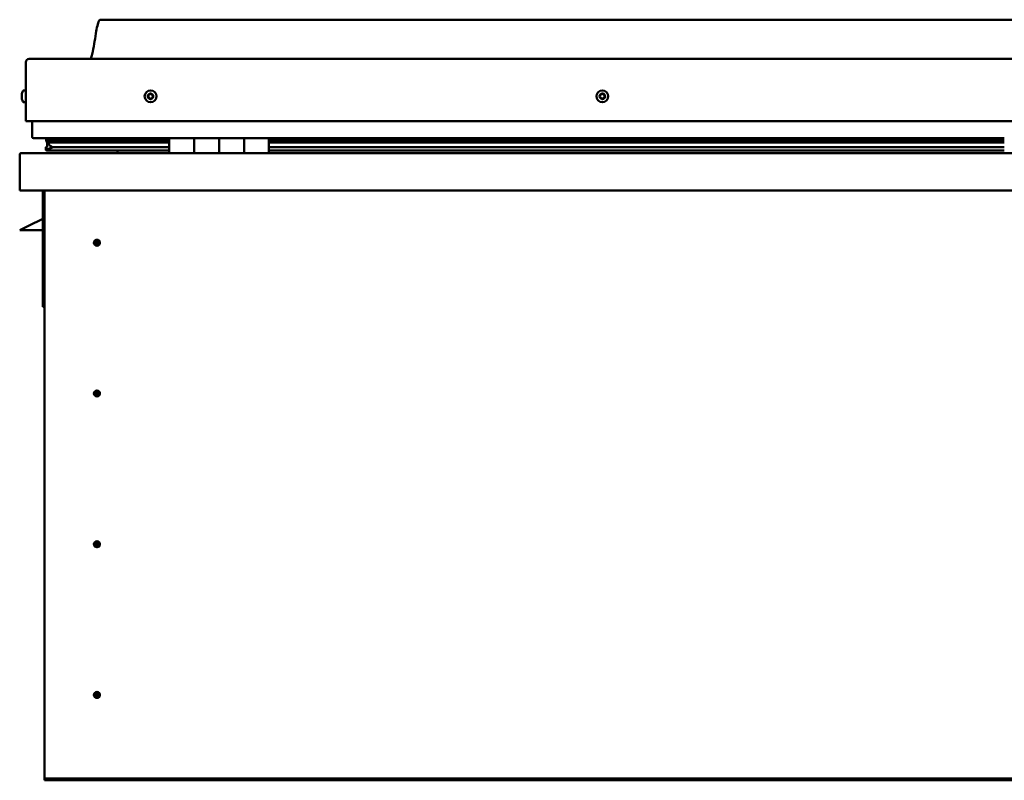
# Model space of a CAD drawing. Units: millimetres. Extents: x -5894 to 24128, y 3245 to 8837.
# Drawn here: x -1966 to -1176, y 7025 to 7635 of the extents above; entities that cross this region are included whole.
import ezdxf

# ---------------------------------------------------------------- set-up
doc = ezdxf.new("R2010")
doc.units = ezdxf.units.MM
doc.header["$LTSCALE"] = 25
doc.layers.add('Visible (ISO)', color=7, linetype='Continuous', lineweight=50)

msp = doc.modelspace()

# ---------------------------------------------------------------- linework, layer by layer
at = {"layer": 'Visible (ISO)'}
for p, q in [((-371.04, 7635.04), (-1901.04, 7635.04)), ((-1961.04, 7553.54), (-1961.04, 7601.04)), ((-1961.04, 7601.04), (-1961.04, 7553.54)), ((-1958.54, 7603.54), (-313.54, 7603.54)), ((-1962.92, 7578.29), (-1961.04, 7578.29)), ((-1964.28, 7575.73), (-1964.28, 7575.75)), ((-1964.28, 7575.73), (-1964.28, 7575.62)), ((-1964.28, 7574.35), (-1964.28, 7575.62)), ((-1964.28, 7573.94), (-1964.28, 7574.35)), ((-1964.28, 7572.17), (-1964.28, 7573.94)), ((-1964.28, 7572.02), (-1964.28, 7572.17)), ((-1964.28, 7571.91), (-1964.28, 7572.02)), ((-1964.28, 7572.02), (-1964.26, 7572.02)), ((-1964.28, 7571.91), (-1964.28, 7571.86)), ((-1964.28, 7571.34), (-1964.28, 7571.86)), ((-1962.92, 7568.79), (-1961.04, 7568.79)), ((-1961.04, 7553.54), (-311.04, 7553.54)), ((-1956.04, 7541.04), (-1956.04, 7553.54)), ((-1956.04, 7553.54), (-1956.04, 7541.04)), ((-1846.04, 7540.04), (-1955.04, 7540.04)), ((-1944.89, 7537.45), (-1944.89, 7539.51)), ((-1942.76, 7536.6), (-1944.85, 7537.31)), ((-1937.1, 7537.31), (-1944.85, 7537.31)), ((-1944.04, 7539.89), (-1944.43, 7540.04)), ((-1944.43, 7538), (-1944.43, 7540.04)), ((-1944.43, 7538), (-1944.43, 7537.98)), ((-1937.1, 7537.98), (-1944.43, 7537.98)), ((-1944.04, 7540.04), (-1944.04, 7539.84)), ((-1944.04, 7533.23), (-1944.04, 7537.03)), ((-1942.86, 7536.06), (-1942.86, 7536.63)), ((-1942.37, 7539.2), (-1942.37, 7537.98)), ((-1846.04, 7538.07), (-1939.5, 7538.07)), ((-1938.38, 7539.99), (-1938.38, 7538.07)), ((-1846.04, 7537.98), (-1937.1, 7537.98)), ((-1846.04, 7537.31), (-1937.1, 7537.31)), ((-1919.17, 7538.07), (-1919.17, 7539.99)), ((-1887.54, 7538.2), (-1919.17, 7538.2)), ((-1919.17, 7538.2), (-1887.54, 7538.2)), ((-1887.54, 7540.04), (-1887.54, 7538.07)), ((-1846.04, 7540.04), (-1826.04, 7540.04)), ((-1846.04, 7540.04), (-1846.04, 7528.04)), ((-1826.04, 7540.04), (-1826.04, 7528.04)), ((-1826.03, 7540.04), (-1826.04, 7540.04)), ((-1826.03, 7538.04), (-1826.04, 7538.04)), ((-1826.03, 7537.98), (-1826.04, 7537.98)), ((-1826.03, 7537.31), (-1826.04, 7537.31)), ((-1826.03, 7528.04), (-1826.03, 7540.04)), ((-1806.03, 7540.04), (-1826.03, 7540.04)), ((-1806.04, 7528.04), (-1806.04, 7540.04)), ((-1806.04, 7540.04), (-1786.04, 7540.04)), ((-1806.03, 7540.04), (-1806.03, 7528.04)), ((-1786.04, 7540.04), (-1786.04, 7528.04)), ((-1786.03, 7540.04), (-1786.04, 7540.04)), ((-1786.03, 7538.04), (-1786.04, 7538.04)), ((-1786.03, 7537.98), (-1786.04, 7537.98)), ((-1786.03, 7537.31), (-1786.04, 7537.31)), ((-1786.03, 7528.04), (-1786.03, 7540.04)), ((-1766.03, 7540.04), (-1786.03, 7540.04)), ((-1766.03, 7528.04), (-1766.03, 7540.04)), ((-1176.04, 7540.04), (-1766.03, 7540.04)), ((-1176.04, 7538.07), (-1766.03, 7538.07)), ((-1176.04, 7537.98), (-1766.03, 7537.98)), ((-1176.04, 7537.31), (-1766.03, 7537.31)), ((-1945.08, 7530.42), (-1945.08, 7532.48)), ((-1944.04, 7533.23), (-1944.04, 7533.06)), ((-1943.47, 7533.23), (-1944.04, 7533.23)), ((-1846.04, 7530.05), (-1943.14, 7530.05)), ((-1942.76, 7536.6), (-1846.04, 7536.6)), ((-1937.1, 7532.67), (-1940.03, 7532.67)), ((-1846.04, 7532.67), (-1937.1, 7532.67)), ((-1887.54, 7530.05), (-1887.54, 7528.14)), ((-1826.04, 7536.6), (-1826.03, 7536.6)), ((-1826.03, 7532.67), (-1826.04, 7532.67)), ((-1826.03, 7530.05), (-1826.04, 7530.05)), ((-1826.04, 7530.04), (-1826.03, 7530.04)), ((-1786.04, 7536.6), (-1786.03, 7536.6)), ((-1786.03, 7532.67), (-1786.04, 7532.67)), ((-1786.03, 7530.05), (-1786.04, 7530.05)), ((-1786.04, 7530.04), (-1786.03, 7530.04)), ((-1766.03, 7536.6), (-1176.04, 7536.6)), ((-1176.04, 7532.67), (-1766.03, 7532.67)), ((-1176.04, 7530.05), (-1766.03, 7530.05)), ((-1966.03, 7526.54), (-1966.04, 7526.54)), ((-1966.04, 7526.44), (-1966.04, 7526.54)), ((-1966.04, 7498.04), (-1966.04, 7526.44)), ((-1964.44, 7528.04), (-307.64, 7528.04)), ((-306.04, 7498.04), (-1966.04, 7498.04)), ((-1947.54, 7498.04), (-1947.54, 7404.54)), ((-1946.04, 7028.04), (-1946.04, 7498.04)), ((-1947.54, 7475.29), (-1959.04, 7469.54)), ((-1966.04, 7466.04), (-1959.04, 7469.54)), ((-1947.54, 7466.04), (-1966.04, 7466.04)), ((-1904.04, 7458.35), (-1904.04, 7458.09)), ((-1904.04, 7458.09), (-1904.04, 7456.04)), ((-1904.04, 7453.99), (-1904.04, 7456.04)), ((-1904.04, 7453.73), (-1904.04, 7453.99)), ((-1946.04, 7404.54), (-1947.54, 7404.54)), ((-1904.04, 7337.35), (-1904.04, 7337.09)), ((-1904.04, 7337.09), (-1904.04, 7335.04)), ((-1904.04, 7332.99), (-1904.04, 7335.04)), ((-1904.04, 7332.73), (-1904.04, 7332.99)), ((-1904.04, 7216.35), (-1904.04, 7216.09)), ((-1904.04, 7216.09), (-1904.04, 7214.04)), ((-1904.04, 7211.99), (-1904.04, 7214.04)), ((-1904.04, 7211.73), (-1904.04, 7211.99)), ((-1904.04, 7095.35), (-1904.04, 7095.09)), ((-1904.04, 7095.09), (-1904.04, 7093.04)), ((-1904.04, 7090.99), (-1904.04, 7093.04)), ((-1904.04, 7090.73), (-1904.04, 7090.99)), ((-1946.04, 7028.04), (-1946.04, 7026.04)), ((-326.04, 7026.04), (-1946.04, 7026.04)), ((-1946.04, 7026.04), (-1946.04, 7024.54)), ((-1946.04, 7024.54), (-326.04, 7024.54))]:
    msp.add_line(p, q, dxfattribs=at)
for centre, radius in [((-1861.04, 7573.54), 4.75), ((-1498.54, 7573.54), 4.75), ((-1904.04, 7456.04), 2.4), ((-1904.04, 7335.04), 2.4), ((-1904.04, 7214.04), 2.4), ((-1904.04, 7093.04), 2.4)]:
    msp.add_circle(centre, radius, dxfattribs=at)
for centre, radius, start, end in [((-1958.54, 7601.04), 2.5, 90, 180), ((-1958.54, 7601.04), 2.5, 90, 180), ((-1956.59, 7573.54), 8, 144.31467, 163.99232), ((-1962.92, 7578.09), 0.2, 90, 144.31467), ((-1956.59, 7573.54), 8, 196.00768, 215.68533), ((-1962.92, 7568.99), 0.2, 215.68533, 270), ((-1861.04, 7573.54), 2.21, 162.44835, 211.29963), ((-1862.69, 7574.25), 0.45, 185.31266, 233.53224), ((-1861.04, 7573.54), 2.21, 102.44835, 151.29963), ((-1862.69, 7574.25), 0.45, 80.21575, 128.43532), ((-1863.43, 7573.26), 0.788, 320.21575, 53.53224), ((-1862.48, 7572.46), 0.45, 140.21575, 188.43532), ((-1862.48, 7572.46), 0.45, 245.31266, 293.53224), ((-1861.04, 7573.54), 2.21, 222.44835, 271.29963), ((-1862.48, 7575.47), 0.787, 260.21575, 353.53224), ((-1861.98, 7571.33), 0.788, 20.21575, 113.53224), ((-1861.25, 7575.33), 0.45, 125.31266, 173.53224), ((-1860.82, 7571.76), 0.45, 200.21575, 248.43532), ((-1861.04, 7573.54), 2.21, 42.44835, 91.29963), ((-1861.25, 7575.33), 0.45, 20.21575, 68.43532), ((-1860.09, 7575.76), 0.788, 200.21575, 293.53224), ((-1861.04, 7573.54), 2.21, 282.44835, 331.29963), ((-1860.82, 7571.76), 0.45, 305.31266, 353.53224), ((-1859.59, 7571.62), 0.787, 80.21575, 173.53224), ((-1859.6, 7574.62), 0.45, 65.31266, 113.53224), ((-1859.38, 7572.84), 0.45, 260.21575, 308.43532), ((-1858.65, 7573.83), 0.787, 140.21575, 233.53224), ((-1859.6, 7574.62), 0.45, 320.21575, 8.43532), ((-1861.04, 7573.54), 2.21, 342.44835, 31.29963), ((-1859.38, 7572.84), 0.45, 5.31266, 53.53224), ((-1498.54, 7573.54), 2.21, 152.82859, 201.67987), ((-1500.14, 7572.72), 0.45, 130.59599, 178.81556), ((-1500.05, 7574.52), 0.45, 175.6929, 223.91248), ((-1500.94, 7573.66), 0.787, 310.59599, 43.91248), ((-1500.14, 7572.72), 0.45, 235.6929, 283.91248), ((-1498.54, 7573.54), 2.21, 212.82859, 261.67987), ((-1498.54, 7573.54), 2.21, 92.82859, 141.67987), ((-1500.05, 7574.52), 0.45, 70.59599, 118.81556), ((-1499.84, 7571.52), 0.787, 10.59599, 103.91247), ((-1499.64, 7575.68), 0.787, 250.59599, 343.91248), ((-1498.62, 7571.75), 0.45, 190.59599, 238.81556), ((-1498.45, 7575.34), 0.45, 115.6929, 163.91248), ((-1498.54, 7573.54), 2.21, 272.82859, 321.67987), ((-1498.62, 7571.75), 0.45, 295.6929, 343.91248), ((-1498.54, 7573.54), 2.21, 32.82859, 81.67987), ((-1498.45, 7575.34), 0.45, 10.59599, 58.81556), ((-1497.43, 7571.4), 0.787, 70.59599, 163.91247), ((-1497.23, 7575.57), 0.787, 190.59599, 283.91247), ((-1497.02, 7572.57), 0.45, 250.59599, 298.81556), ((-1496.94, 7574.37), 0.45, 55.6929, 103.91248), ((-1496.13, 7573.43), 0.787, 130.59599, 223.91247), ((-1497.02, 7572.57), 0.45, 355.6929, 43.91248), ((-1496.94, 7574.37), 0.45, 310.59599, 358.81556), ((-1498.54, 7573.54), 2.21, 332.82859, 21.67987), ((-1955.04, 7541.04), 1, 180, 270), ((-1955.04, 7541.04), 1, 180, 270), ((-1964.44, 7526.44), 1.6, 90, 176.41668), ((-1887.64, 7528.14), 0.1, 270, 0), ((-1904.04, 7456.04), 2.05, 356.26859, 90), ((-1904.04, 7456.04), 2.05, 176.26859, 270), ((-1904.04, 7335.04), 2.05, 176.26859, 270), ((-1904.04, 7335.04), 2.05, 356.26859, 90), ((-1904.04, 7214.04), 2.05, 176.26859, 270), ((-1904.04, 7214.04), 2.05, 356.26859, 90), ((-1904.04, 7093.04), 2.05, 356.26859, 90), ((-1904.04, 7093.04), 2.05, 176.26859, 270)]:
    msp.add_arc(centre, radius, start, end, dxfattribs=at)
for start_param, end_param in [(2.173462, 2.394143), (2.169807, 2.173462), (3.132025, 4.348193)]:
    msp.add_ellipse((-1937.1, 7534.63), major_axis=(5.67, -1.94), ratio=0.500739, start_param=start_param, end_param=end_param, dxfattribs=at)
for points, knots in [([(-1909.05, 7603.54), (-1908.99, 7603.66), (-1908.94, 7603.78), (-1908.69, 7604.38), (-1908.52, 7604.87), (-1907.96, 7606.69), (-1907.66, 7608.04), (-1906.25, 7614.87), (-1905.53, 7620.42), (-1904.22, 7627.75), (-1903.88, 7629.59), (-1903.23, 7632.04), (-1903.04, 7632.69), (-1902.69, 7633.6), (-1902.56, 7633.89), (-1902.33, 7634.3), (-1902.23, 7634.44), (-1902.02, 7634.7), (-1901.89, 7634.82), (-1901.62, 7634.97), (-1901.49, 7635.01), (-1901.25, 7635.04), (-1901.14, 7635.04), (-1901.04, 7635.04)], [0.266899, 0.266899, 0.266899, 0.266899, 0.306452, 0.306452, 0.461884, 0.461884, 0.876232, 0.876232, 2.552654, 2.552654, 3.11218, 3.11218, 3.31398, 3.31398, 3.406012, 3.406012, 3.456249, 3.456249, 3.507294, 3.507294, 3.548577, 3.548577, 3.579855, 3.579855, 3.579855, 3.579855]), ([(-1964.28, 7575.73), (-1964.27, 7575.74), (-1964.27, 7575.74), (-1964.26, 7575.73), (-1964.26, 7575.72), (-1964.27, 7575.67), (-1964.27, 7575.65), (-1964.28, 7575.62)], [0.17438702, 0.17438702, 0.17438702, 0.17438702, 0.18896797, 0.18896797, 0.20586323, 0.20586323, 0.21737852, 0.21737852, 0.21737852, 0.21737852]), ([(-1964.28, 7574.35), (-1964.27, 7574.32), (-1964.27, 7574.28), (-1964.26, 7574.18), (-1964.26, 7574.12), (-1964.27, 7574.02), (-1964.27, 7573.98), (-1964.28, 7573.94)], [0.17438702, 0.17438702, 0.17438702, 0.17438702, 0.18896797, 0.18896797, 0.20586323, 0.20586323, 0.21737852, 0.21737852, 0.21737852, 0.21737852]), ([(-1964.28, 7572.17), (-1964.27, 7572.12), (-1964.27, 7572.08), (-1964.26, 7571.99), (-1964.26, 7571.94), (-1964.27, 7571.89), (-1964.27, 7571.88), (-1964.28, 7571.86)], [0.17438702, 0.17438702, 0.17438702, 0.17438702, 0.18896797, 0.18896797, 0.20586323, 0.20586323, 0.21737852, 0.21737852, 0.21737852, 0.21737852]), ([(-1863.14, 7574.21), (-1863.14, 7574.26), (-1863.14, 7574.31), (-1863.11, 7574.42), (-1863.09, 7574.47), (-1863.03, 7574.55), (-1863, 7574.58), (-1862.97, 7574.6)], [0.17438702, 0.17438702, 0.17438702, 0.17438702, 0.18896797, 0.18896797, 0.20586323, 0.20586323, 0.21737851, 0.21737851, 0.21737851, 0.21737851]), ([(-1862.66, 7572.05), (-1862.71, 7572.08), (-1862.75, 7572.1), (-1862.83, 7572.18), (-1862.87, 7572.23), (-1862.9, 7572.32), (-1862.92, 7572.36), (-1862.92, 7572.4)], [0.17438702, 0.17438702, 0.17438702, 0.17438702, 0.18896797, 0.18896797, 0.20586323, 0.20586323, 0.21737852, 0.21737852, 0.21737852, 0.21737852]), ([(-1861.51, 7575.7), (-1861.47, 7575.73), (-1861.43, 7575.75), (-1861.32, 7575.78), (-1861.26, 7575.78), (-1861.16, 7575.77), (-1861.12, 7575.76), (-1861.09, 7575.75)], [0.17438702, 0.17438702, 0.17438702, 0.17438702, 0.18896797, 0.18896797, 0.20586323, 0.20586323, 0.21737851, 0.21737851, 0.21737851, 0.21737851]), ([(-1860.56, 7571.39), (-1860.6, 7571.36), (-1860.65, 7571.34), (-1860.76, 7571.31), (-1860.82, 7571.3), (-1860.91, 7571.31), (-1860.95, 7571.32), (-1860.99, 7571.34)], [0.17438702, 0.17438702, 0.17438702, 0.17438702, 0.18896797, 0.18896797, 0.20586323, 0.20586323, 0.21737852, 0.21737852, 0.21737852, 0.21737852]), ([(-1859.41, 7575.03), (-1859.36, 7575.01), (-1859.32, 7574.98), (-1859.24, 7574.91), (-1859.21, 7574.86), (-1859.17, 7574.77), (-1859.16, 7574.73), (-1859.15, 7574.69)], [0.17438702, 0.17438702, 0.17438702, 0.17438702, 0.18896797, 0.18896797, 0.20586323, 0.20586323, 0.21737852, 0.21737852, 0.21737852, 0.21737852]), ([(-1858.93, 7572.88), (-1858.93, 7572.83), (-1858.93, 7572.78), (-1858.96, 7572.67), (-1858.99, 7572.61), (-1859.04, 7572.54), (-1859.07, 7572.51), (-1859.1, 7572.48)], [0.17438702, 0.17438702, 0.17438702, 0.17438702, 0.18896797, 0.18896797, 0.20586323, 0.20586323, 0.21737852, 0.21737852, 0.21737852, 0.21737852]), ([(-1500.39, 7572.35), (-1500.43, 7572.38), (-1500.47, 7572.41), (-1500.53, 7572.5), (-1500.56, 7572.56), (-1500.58, 7572.65), (-1500.59, 7572.69), (-1500.59, 7572.73)], [0.17438702, 0.17438702, 0.17438702, 0.17438702, 0.18896797, 0.18896797, 0.20586323, 0.20586323, 0.21737852, 0.21737852, 0.21737852, 0.21737852]), ([(-1500.5, 7574.55), (-1500.5, 7574.6), (-1500.48, 7574.65), (-1500.44, 7574.75), (-1500.4, 7574.8), (-1500.34, 7574.87), (-1500.3, 7574.89), (-1500.27, 7574.91)], [0.17438702, 0.17438702, 0.17438702, 0.17438702, 0.18896797, 0.18896797, 0.20586323, 0.20586323, 0.21737851, 0.21737851, 0.21737851, 0.21737851]), ([(-1498.43, 7571.34), (-1498.47, 7571.32), (-1498.52, 7571.3), (-1498.63, 7571.29), (-1498.69, 7571.3), (-1498.78, 7571.32), (-1498.82, 7571.34), (-1498.86, 7571.36)], [0.17438702, 0.17438702, 0.17438702, 0.17438702, 0.18896797, 0.18896797, 0.20586323, 0.20586323, 0.21737852, 0.21737852, 0.21737852, 0.21737852]), ([(-1498.65, 7575.75), (-1498.6, 7575.77), (-1498.55, 7575.78), (-1498.44, 7575.8), (-1498.38, 7575.79), (-1498.29, 7575.76), (-1498.25, 7575.75), (-1498.22, 7575.73)], [0.17438702, 0.17438702, 0.17438702, 0.17438702, 0.18896797, 0.18896797, 0.20586323, 0.20586323, 0.21737851, 0.21737851, 0.21737851, 0.21737851]), ([(-1496.57, 7572.54), (-1496.58, 7572.49), (-1496.59, 7572.44), (-1496.63, 7572.33), (-1496.67, 7572.29), (-1496.74, 7572.22), (-1496.77, 7572.2), (-1496.81, 7572.18)], [0.17438702, 0.17438702, 0.17438702, 0.17438702, 0.18896797, 0.18896797, 0.20586323, 0.20586323, 0.21737852, 0.21737852, 0.21737852, 0.21737852]), ([(-1496.68, 7574.74), (-1496.64, 7574.71), (-1496.6, 7574.68), (-1496.54, 7574.59), (-1496.51, 7574.53), (-1496.49, 7574.44), (-1496.49, 7574.4), (-1496.49, 7574.36)], [0.17438702, 0.17438702, 0.17438702, 0.17438702, 0.18896797, 0.18896797, 0.20586323, 0.20586323, 0.21737852, 0.21737852, 0.21737852, 0.21737852]), ([(-1944.85, 7537.31), (-1944.87, 7537.34), (-1944.88, 7537.36), (-1944.89, 7537.42), (-1944.89, 7537.44), (-1944.89, 7537.49), (-1944.89, 7537.52), (-1944.86, 7537.59), (-1944.84, 7537.62), (-1944.74, 7537.77), (-1944.6, 7537.88), (-1944.43, 7537.98)], [-0.1488571, -0.1488571, -0.1488571, -0.1488571, -0.1320452, -0.1320452, -0.1195649, -0.1195649, -0.1049346, -0.1049346, -0.0812502, -0.0812502, 0, 0, 0, 0]), ([(-1943.14, 7530.05), (-1943.73, 7530.05), (-1944.24, 7530.09), (-1944.71, 7530.18), (-1944.85, 7530.22), (-1944.98, 7530.29), (-1945.01, 7530.31), (-1945.05, 7530.34), (-1945.06, 7530.35), (-1945.07, 7530.37), (-1945.08, 7530.38), (-1945.08, 7530.4), (-1945.08, 7530.41), (-1945.08, 7530.43), (-1945.08, 7530.45), (-1945.07, 7530.47), (-1945.06, 7530.49), (-1945.02, 7530.55), (-1944.96, 7530.6), (-1944.43, 7530.93), (-1943.27, 7531.25), (-1941.48, 7531.74), (-1940.78, 7531.93), (-1940.16, 7532.16), (-1939.98, 7532.24), (-1939.84, 7532.34), (-1939.8, 7532.36), (-1939.77, 7532.4), (-1939.76, 7532.41), (-1939.75, 7532.44), (-1939.74, 7532.45), (-1939.74, 7532.46), (-1939.74, 7532.47), (-1939.74, 7532.49), (-1939.74, 7532.49), (-1939.75, 7532.51), (-1939.75, 7532.52), (-1939.78, 7532.55), (-1939.8, 7532.57), (-1939.87, 7532.62), (-1939.95, 7532.64), (-1940.03, 7532.67)], [-1.110593, -1.110593, -1.110593, -1.110593, -0.849318, -0.849318, -0.757562, -0.757562, -0.728894, -0.728894, -0.716323, -0.716323, -0.708741, -0.708741, -0.702024, -0.702024, -0.694089, -0.694089, -0.681197, -0.681197, -0.63537, -0.63537, -0.347131, -0.347131, -0.150947, -0.150947, -0.086379, -0.086379, -0.067659, -0.067659, -0.060184, -0.060184, -0.056094, -0.056094, -0.052867, -0.052867, -0.049313, -0.049313, -0.043911, -0.043911, -0.032448, -0.032448, 0, 0, 0, 0]), ([(-1905.67, 7457.29), (-1905.63, 7457.38), (-1905.59, 7457.47), (-1905.45, 7457.68), (-1905.34, 7457.81), (-1905.05, 7458.06), (-1904.84, 7458.19), (-1904.5, 7458.29), (-1904.42, 7458.32), (-1904.23, 7458.35), (-1904.13, 7458.35), (-1904.04, 7458.35)], [0.9722954, 0.9722954, 0.9722954, 0.9722954, 1.054543, 1.054543, 1.1645704, 1.1645704, 1.2620554, 1.2620554, 1.289972, 1.289972, 1.3178886, 1.3178886, 1.3178886, 1.3178886]), ([(-1906.08, 7456.18), (-1906.08, 7456.2), (-1906.08, 7456.22), (-1906.07, 7456.34), (-1906.05, 7456.45), (-1905.96, 7456.76), (-1905.89, 7456.95), (-1905.73, 7457.2), (-1905.7, 7457.24), (-1905.67, 7457.29)], [1.0296095, 1.0296095, 1.0296095, 1.0296095, 1.1266468, 1.1266468, 1.3399415, 1.3399415, 1.5532361, 1.5532361, 1.5988171, 1.5988171, 1.5988171, 1.5988171]), ([(-1902.41, 7454.8), (-1902.44, 7454.71), (-1902.49, 7454.62), (-1902.63, 7454.4), (-1902.73, 7454.28), (-1903.03, 7454.03), (-1903.23, 7453.9), (-1903.57, 7453.79), (-1903.66, 7453.77), (-1903.84, 7453.74), (-1903.94, 7453.73), (-1904.04, 7453.73)], [0.9725494, 0.9725494, 0.9725494, 0.9725494, 1.0547969, 1.0547969, 1.1648244, 1.1648244, 1.2623094, 1.2623094, 1.290226, 1.290226, 1.3181426, 1.3181426, 1.3181426, 1.3181426]), ([(-1901.99, 7455.91), (-1901.99, 7455.89), (-1901.99, 7455.86), (-1902.01, 7455.75), (-1902.02, 7455.63), (-1902.11, 7455.33), (-1902.18, 7455.14), (-1902.34, 7454.89), (-1902.37, 7454.85), (-1902.41, 7454.8)], [1.0298299, 1.0298299, 1.0298299, 1.0298299, 1.1268672, 1.1268672, 1.3401618, 1.3401618, 1.5534565, 1.5534565, 1.5990374, 1.5990374, 1.5990374, 1.5990374]), ([(-1906.08, 7335.18), (-1906.08, 7335.2), (-1906.08, 7335.22), (-1906.07, 7335.34), (-1906.05, 7335.45), (-1905.96, 7335.76), (-1905.89, 7335.95), (-1905.73, 7336.2), (-1905.7, 7336.24), (-1905.67, 7336.29)], [1.0296095, 1.0296095, 1.0296095, 1.0296095, 1.1266468, 1.1266468, 1.3399415, 1.3399415, 1.5532361, 1.5532361, 1.5988171, 1.5988171, 1.5988171, 1.5988171]), ([(-1905.67, 7336.29), (-1905.63, 7336.38), (-1905.59, 7336.47), (-1905.45, 7336.68), (-1905.34, 7336.81), (-1905.05, 7337.06), (-1904.84, 7337.19), (-1904.5, 7337.29), (-1904.42, 7337.32), (-1904.23, 7337.35), (-1904.13, 7337.35), (-1904.04, 7337.35)], [0.9722954, 0.9722954, 0.9722954, 0.9722954, 1.054543, 1.054543, 1.1645704, 1.1645704, 1.2620554, 1.2620554, 1.289972, 1.289972, 1.3178886, 1.3178886, 1.3178886, 1.3178886]), ([(-1902.41, 7333.8), (-1902.44, 7333.71), (-1902.49, 7333.62), (-1902.63, 7333.4), (-1902.73, 7333.28), (-1903.03, 7333.03), (-1903.23, 7332.9), (-1903.57, 7332.79), (-1903.66, 7332.77), (-1903.84, 7332.74), (-1903.94, 7332.73), (-1904.04, 7332.73)], [0.9725494, 0.9725494, 0.9725494, 0.9725494, 1.0547969, 1.0547969, 1.1648244, 1.1648244, 1.2623094, 1.2623094, 1.290226, 1.290226, 1.3181426, 1.3181426, 1.3181426, 1.3181426]), ([(-1901.99, 7334.91), (-1901.99, 7334.89), (-1901.99, 7334.86), (-1902.01, 7334.75), (-1902.02, 7334.63), (-1902.11, 7334.33), (-1902.18, 7334.14), (-1902.34, 7333.89), (-1902.37, 7333.85), (-1902.41, 7333.8)], [1.0298299, 1.0298299, 1.0298299, 1.0298299, 1.1268672, 1.1268672, 1.3401618, 1.3401618, 1.5534565, 1.5534565, 1.5990374, 1.5990374, 1.5990374, 1.5990374]), ([(-1906.08, 7214.18), (-1906.08, 7214.2), (-1906.08, 7214.22), (-1906.07, 7214.34), (-1906.05, 7214.45), (-1905.96, 7214.76), (-1905.89, 7214.95), (-1905.73, 7215.2), (-1905.7, 7215.24), (-1905.67, 7215.29)], [1.0296095, 1.0296095, 1.0296095, 1.0296095, 1.1266468, 1.1266468, 1.3399415, 1.3399415, 1.5532361, 1.5532361, 1.5988171, 1.5988171, 1.5988171, 1.5988171]), ([(-1905.67, 7215.29), (-1905.63, 7215.38), (-1905.59, 7215.47), (-1905.45, 7215.68), (-1905.34, 7215.81), (-1905.05, 7216.06), (-1904.84, 7216.19), (-1904.5, 7216.29), (-1904.42, 7216.32), (-1904.23, 7216.35), (-1904.13, 7216.35), (-1904.04, 7216.35)], [0.9722954, 0.9722954, 0.9722954, 0.9722954, 1.054543, 1.054543, 1.1645704, 1.1645704, 1.2620554, 1.2620554, 1.289972, 1.289972, 1.3178886, 1.3178886, 1.3178886, 1.3178886]), ([(-1902.41, 7212.8), (-1902.44, 7212.71), (-1902.49, 7212.62), (-1902.63, 7212.4), (-1902.73, 7212.28), (-1903.03, 7212.03), (-1903.23, 7211.9), (-1903.57, 7211.79), (-1903.66, 7211.77), (-1903.84, 7211.74), (-1903.94, 7211.73), (-1904.04, 7211.73)], [0.9725494, 0.9725494, 0.9725494, 0.9725494, 1.0547969, 1.0547969, 1.1648244, 1.1648244, 1.2623094, 1.2623094, 1.290226, 1.290226, 1.3181426, 1.3181426, 1.3181426, 1.3181426]), ([(-1901.99, 7213.91), (-1901.99, 7213.89), (-1901.99, 7213.86), (-1902.01, 7213.75), (-1902.02, 7213.63), (-1902.11, 7213.33), (-1902.18, 7213.14), (-1902.34, 7212.89), (-1902.37, 7212.85), (-1902.41, 7212.8)], [1.0298299, 1.0298299, 1.0298299, 1.0298299, 1.1268672, 1.1268672, 1.3401618, 1.3401618, 1.5534565, 1.5534565, 1.5990374, 1.5990374, 1.5990374, 1.5990374]), ([(-1906.08, 7093.18), (-1906.08, 7093.2), (-1906.08, 7093.22), (-1906.07, 7093.34), (-1906.05, 7093.45), (-1905.96, 7093.76), (-1905.89, 7093.95), (-1905.73, 7094.2), (-1905.7, 7094.24), (-1905.67, 7094.29)], [1.0296095, 1.0296095, 1.0296095, 1.0296095, 1.1266468, 1.1266468, 1.3399415, 1.3399415, 1.5532361, 1.5532361, 1.5988171, 1.5988171, 1.5988171, 1.5988171]), ([(-1905.67, 7094.29), (-1905.63, 7094.38), (-1905.59, 7094.47), (-1905.45, 7094.68), (-1905.34, 7094.81), (-1905.05, 7095.06), (-1904.84, 7095.19), (-1904.5, 7095.29), (-1904.42, 7095.32), (-1904.23, 7095.35), (-1904.13, 7095.35), (-1904.04, 7095.35)], [0.9722954, 0.9722954, 0.9722954, 0.9722954, 1.054543, 1.054543, 1.1645704, 1.1645704, 1.2620554, 1.2620554, 1.289972, 1.289972, 1.3178886, 1.3178886, 1.3178886, 1.3178886]), ([(-1902.41, 7091.8), (-1902.44, 7091.71), (-1902.49, 7091.62), (-1902.63, 7091.4), (-1902.73, 7091.28), (-1903.03, 7091.03), (-1903.23, 7090.9), (-1903.57, 7090.79), (-1903.66, 7090.77), (-1903.84, 7090.74), (-1903.94, 7090.73), (-1904.04, 7090.73)], [0.9725494, 0.9725494, 0.9725494, 0.9725494, 1.0547969, 1.0547969, 1.1648244, 1.1648244, 1.2623094, 1.2623094, 1.290226, 1.290226, 1.3181426, 1.3181426, 1.3181426, 1.3181426]), ([(-1901.99, 7092.91), (-1901.99, 7092.89), (-1901.99, 7092.86), (-1902.01, 7092.75), (-1902.02, 7092.63), (-1902.11, 7092.33), (-1902.18, 7092.14), (-1902.34, 7091.89), (-1902.37, 7091.85), (-1902.41, 7091.8)], [1.0298299, 1.0298299, 1.0298299, 1.0298299, 1.1268672, 1.1268672, 1.3401618, 1.3401618, 1.5534565, 1.5534565, 1.5990374, 1.5990374, 1.5990374, 1.5990374])]:
    msp.add_open_spline(points, degree=3, knots=knots, dxfattribs=at)
for points, degree in [([(-1944.43, 7540.04), (-1944.89, 7539.76), (-1944.89, 7539.51)], 2), ([(-1944.04, 7533.06), (-1944.53, 7532.89), (-1944.9, 7532.74), (-1945.08, 7532.6), (-1945.08, 7532.48)], 4), ([(-1904.04, 7456.04), (-1904.7, 7456.04), (-1905.39, 7456.09), (-1906.08, 7456.18)], 3), ([(-1904.04, 7456.04), (-1903.37, 7456.04), (-1902.68, 7456), (-1901.99, 7455.91)], 3), ([(-1904.04, 7335.04), (-1904.7, 7335.04), (-1905.39, 7335.09), (-1906.08, 7335.18)], 3), ([(-1904.04, 7335.04), (-1903.37, 7335.04), (-1902.68, 7335), (-1901.99, 7334.91)], 3), ([(-1904.04, 7214.04), (-1904.7, 7214.04), (-1905.39, 7214.09), (-1906.08, 7214.18)], 3), ([(-1904.04, 7214.04), (-1903.37, 7214.04), (-1902.68, 7214), (-1901.99, 7213.91)], 3), ([(-1904.04, 7093.04), (-1904.7, 7093.04), (-1905.39, 7093.09), (-1906.08, 7093.18)], 3), ([(-1904.04, 7093.04), (-1903.37, 7093.04), (-1902.68, 7093), (-1901.99, 7092.91)], 3)]:
    msp.add_open_spline(points, degree=degree, dxfattribs=at)

doc.saveas('drawing.dxf')
